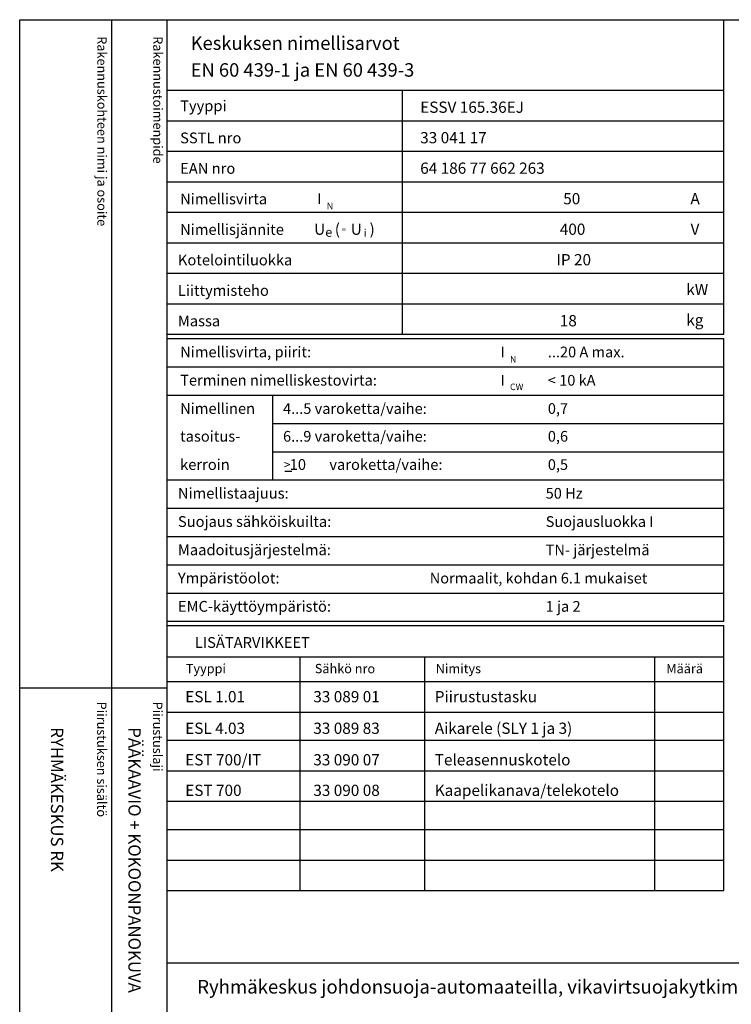
# Model space of a CAD drawing. Extents: x 0 to 7496, y -2529 to 3483.
# Drawn here: x 0 to 1123, y 1930 to 3483 of the extents above; entities that cross this region are included whole.
import ezdxf

# ---------------------------------------------------------------- set-up
doc = ezdxf.new("R2010")
doc.units = 0
doc.header["$LTSCALE"] = 63.5
doc.header["$MEASUREMENT"] = 0
for name, color, linetype in [('EHYTV1', 1, 'CONTINUOUS'), ('EHYTV2', 2, 'CONTINUOUS'), ('EHYTV3', 3, 'CONTINUOUS'), ('TEXT15', 1, 'CONTINUOUS'), ('TEXT20', 3, 'CONTINUOUS'), ('TEXT25', 3, 'CONTINUOUS'), ('TEXT35', 3, 'CONTINUOUS')]:
    doc.layers.add(name, color=color, linetype=linetype)
doc.styles.add('MONOTXT', font='monotxt')
doc.styles.add('ROMANS', font='romans')

# ---------------------------------------------------------------- blocks, each defined once
blk = doc.blocks.new('OVISOVIT')
at = {"layer": 'TEXT20', "style": 'ROMANS'}
for tag, p in [('MÄÄRÄ', (552, 8.9)), ('TYYPPI', (15.7, 8.9)), ('SNUMERO', (162.7, 8.9)), ('NIMITYS', (302.1, 8.9))]:
    blk.add_attdef(tag, p, '', height=12.9, dxfattribs=at)
blk = doc.blocks.new('EN60439')
at = {"layer": 'EHYTV1'}
for p, q in [((1110.9, -496.2), (1110.9, 0)), ((232.5, -111.2), (604, -111.2)), ((604, -111.2), (1110.9, -111.2)), ((604, -496.2), (604, -111.2)), ((232.5, -159.4), (604, -159.4)), ((604, -159.4), (1110.9, -159.4)), ((232.5, -207.5), (604, -207.5)), ((604, -207.5), (1110.9, -207.5)), ((232.5, -255.6), (604, -255.6)), ((604, -255.6), (1110.9, -255.6)), ((232.5, -303.7), (604, -303.7)), ((604, -303.7), (1110.9, -303.7)), ((232.5, -351.9), (604, -351.9)), ((604, -351.9), (1110.9, -351.9)), ((232.5, -400), (604, -400)), ((604, -400), (1110.9, -400)), ((232.5, -448.1), (604, -448.1)), ((604, -448.1), (1110.9, -448.1)), ((232.5, -496.2), (1110.9, -496.2)), ((232.5, -503.1), (1110.9, -503.1)), ((1110.9, -948.9), (1110.9, -503.1)), ((232.5, -547.7), (1110.9, -547.7)), ((232.5, -592.3), (1110.9, -592.3)), ((399.3, -726), (399.3, -592.3)), ((399.3, -636.9), (1110.9, -636.9)), ((399.3, -681.4), (1110.9, -681.4)), ((232.5, -726), (1110.9, -726)), ((232.5, -770.6), (1110.9, -770.6)), ((232.5, -815.2), (1110.9, -815.2)), ((232.5, -859.8), (1110.9, -859.8)), ((232.5, -904.4), (1110.9, -904.4)), ((232.5, -948.9), (1110.9, -948.9))]:
    blk.add_line(p, q, dxfattribs=at)
at = {"layer": 'EHYTV3'}
blk.add_line((418.2, -712), (428.9, -712), dxfattribs=at)
at = {"layer": 'TEXT15', "style": 'ROMANS'}
for s, height, p in [('N', 10.2, (484.3, -298.9)), ('e', 14.5, (481.9, -342.4)), ('=', 9.41, (507.6, -335.1)), ('i', 12.1, (542.6, -342.4)), ('N', 10.2, (773.4, -540.8)), ('CW', 10.21, (773.4, -584.3))]:
    blk.add_text(s, height=height, dxfattribs=at).set_placement(p)
at = {"layer": 'TEXT25', "style": 'ROMANS'}
for s, p in [('Keskuksen nimellisarvot', (269.4, -47.6)), ('EN 60 439-1 ja EN 60 439-3', (269.4, -89.9))]:
    blk.add_text(s, height=21.277, dxfattribs=at).set_placement(p)
at = {"layer": 'TEXT35'}
for s, height, style, p in [('Tyyppi', 17.02, 'ROMANS', (252.8, -144.3)), ('SSTL nro', 17.02, 'ROMANS', (252.8, -195)), ('EAN nro', 17.02, 'ROMANS', (252.8, -243.1)), ('Nimellisvirta', 17.022, 'ROMANS', (252.8, -291.2)), ('I', 17, 'MONOTXT', (469.1, -290.9)), ('A', 17.7, 'ROMANS', (1058.2, -291.2)), ('Nimellisjännite', 17.022, 'ROMANS', (252.8, -339.4)), ('U', 17.7, 'ROMANS', (464.3, -339.3)), ('(', 17.7, 'ROMANS', (496.9, -339.3)), ('U', 17.7, 'ROMANS', (522.1, -339.3)), (')', 17.7, 'ROMANS', (551.8, -339.3)), ('V', 17.7, 'ROMANS', (1058.4, -339.3)), ('Kotelointiluokka', 17.022, 'ROMANS', (249.3, -387.5)), ('Liittymisteho', 17.022, 'ROMANS', (249.3, -435.6)), ('kW', 17.73, 'ROMANS', (1051.7, -434.4)), ('kg', 17.73, 'ROMANS', (1051.7, -482.5)), ('Massa', 17.02, 'ROMANS', (249.3, -483.7)), ('Nimellisvirta, piirit:', 17.022, 'ROMANS', (252.8, -532.6)), ('I', 17, 'MONOTXT', (758.2, -532.8)), ('Terminen nimelliskestovirta:', 17.022, 'ROMANS', (252.8, -577.2)), ('I', 17, 'MONOTXT', (758.2, -577.4)), ('Nimellinen', 17.02, 'ROMANS', (252.8, -621.8)), ('tasoitus-', 17.02, 'ROMANS', (252.8, -665.6)), ('kerroin', 17.02, 'ROMANS', (252.8, -710.2)), ('>', 13.6, 'ROMANS', (416.6, -708.7)), (' 10', 17.02, 'ROMANS', (420.5, -710.2)), ('varoketta/vaihe:', 17.022, 'ROMANS', (488.3, -710.2)), ('Nimellistaajuus:', 17.022, 'ROMANS', (249.3, -755.5)), ('Suojaus sähköiskuilta:', 17.022, 'ROMANS', (249.3, -800.1)), ('Maadoitusjärjestelmä:', 17.022, 'ROMANS', (249.3, -844.7)), ('Ympäristöolot:', 17.022, 'ROMANS', (249.3, -889.3)), ('EMC-käyttöympäristö:', 17.022, 'ROMANS', (249.3, -933.9))]:
    blk.add_text(s, height=height, dxfattribs=dict(at, style=style)).set_placement(p)
at = {"layer": 'TEXT35', "style": 'ROMANS'}
for tag, p, height in [('TYYPPI', (631.7, -146.9), 17.8), ('SSTL', (631.7, -195), 17.8), ('EAN', (631.7, -243.1), 17.8), ('N-VIRTA', (846.6, -291.2), 17.8), ('N-JÄNNITE', (846.6, -339.4), 17.8), ('KOT-LKA', (846.6, -387.5), 17.8), ('TEHO', (846.6, -435.6), 17.8), ('MASSA', (846.6, -483.7), 17.8), ('NIM-VIRTA-PIIRIT', (833.1, -532.6), 16.9), ('OIKOSULKUKESTOISUUS', (833.1, -577.2), 16.9), ('4-5', (415.2, -621.8), 16.9), ('TASOITUSKERROIN', (833.1, -621.8), 16.9), ('6-9', (415.2, -665.6), 16.9), ('TASOITUSKERROIN', (833.1, -665.6), 16.9), ('TASOITUSKERROIN', (833.1, -710.2), 16.9), ('TAJUUS', (829.7, -755.5), 16.9), ('SUOJAUS', (829.7, -800.1), 16.9), ('MAADOITUS', (829.7, -844.7), 16.9), ('YMPARISTO', (646.7, -889.3), 16.9), ('EMC', (829.7, -933.9), 16.9)]:
    blk.add_attdef(tag, p, '', height=height, dxfattribs=at)
blk = doc.blocks.new('RK-NIMI')
at = {"layer": 'TEXT20', "style": 'ROMANS'}
blk.add_attdef('RK-NIMI', (47.3, 26.7), '', height=21.5, dxfattribs=at)
blk = doc.blocks.new('Otsikko_RK')
at = {"layer": 'TEXT35', "style": 'ROMANS'}
for tag, p in [('OSOITE', (13.9, 3435.3)), ('NIMI', (48.9, 3435.3)), ('KOHDE', (83.9, 3435.3)), ('TOIMENPIDE', (171.2, 3435.3)), ('PIIRUSTUS', (48.9, 2367.4)), ('PIIRUSTUSLAJI', (171.2, 2367.4)), ('KOODI', (12.7, 1393.6)), ('PVM', (201, 1313.6)), ('TARKASTAJA', (79.2, 1303.6)), ('TEKI', (117, 1303.6)), ('MUUTOS', (156.9, 1303.6)), ('PIIRUSTUS', (48.9, 496.4)), ('MITTAKAAVA', (165.2, 496.7)), ('LEHTI', (165.2, 234.6)), ('LEHDISTÄ', (165.2, 82.2))]:
    blk.add_attdef(tag, p, '', height=19.4, rotation=270, dxfattribs=at)
blk = doc.blocks.new('PIIRUSTUSKEHYS')
at = {"layer": 'EHYTV1'}
for p, q in [((144.3, 3483.5), (144.3, 1082)), ((232.1, 0), (232.1, 3483.5)), ((-0.4, 2429.4), (232.1, 2429.4))]:
    blk.add_line(p, q, dxfattribs=at)
blk.add_lwpolyline([(2441.3, 3483.5), (2441.3, 0), (0, 0), (0, 3483.5)], close=True, dxfattribs=at)
at = {"layer": 'TEXT15', "style": 'ROMANS'}
for s, p in [('Rakennuskohteen nimi ja osoite', (122.2, 3457.4)), ('Rakennustoimenpide', (210.4, 3457.4)), ('Piirustuksen sisältö^J', (121.8, 2407.8)), ('Piirustuslaji', (210, 2407.8))]:
    blk.add_text(s, height=14.701, rotation=270, dxfattribs=at).set_placement(p)

msp = doc.modelspace()

# ---------------------------------------------------------------- linework, layer by layer
at = {"layer": 'EHYTV1'}
for p, q in [((232.5, 2527.7), (1110.9, 2527.7)), ((1110.9, 2109.8), (1110.9, 2527.7)), ((232.5, 2478.7), (1110.9, 2478.7)), ((442.1, 2109.8), (442.1, 2478.7)), ((639.1, 2109.8), (639.1, 2478.7)), ((1001.9, 2109.8), (1001.9, 2478.7)), ((232.5, 2439.6), (1110.9, 2439.6)), ((232.5, 2391.4), (1110.9, 2391.4)), ((232.5, 2346.8), (1110.9, 2346.8)), ((232.5, 2298.7), (1110.9, 2298.7)), ((232.5, 2250.6), (1110.9, 2250.6)), ((232.5, 2206), (1110.9, 2206)), ((232.5, 2157.9), (1110.9, 2157.9)), ((232.5, 2109.8), (1110.9, 2109.8)), ((232.5, 1996), (2441.3, 1996))]:
    msp.add_line(p, q, dxfattribs=at)

# ---------------------------------------------------------------- block references
msp.add_blockref('PIIRUSTUSKEHYS', (0, 0), dxfattribs=at)
ref = msp.add_blockref('EN60439', (0, 3483.5), dxfattribs=at)
ref.add_attrib('TYYPPI', 'ESSV 165.36EJ', (631.7, 3336.6), dxfattribs={"layer": 'TEXT35', "height": 17.753, "style": 'ROMANS'})
ref.add_attrib('SSTL', '33 041 17', (631.7, 3288.5), dxfattribs={"layer": 'TEXT35', "height": 17.75, "style": 'ROMANS'})
ref.add_attrib('EAN', '64 186 77 662 263', (631.7, 3240.4), dxfattribs={"layer": 'TEXT35', "height": 17.753, "style": 'ROMANS'})
ref.add_attrib('N-VIRTA', '  50', (846.6, 3192.3), dxfattribs={"layer": 'TEXT35', "height": 17.75, "style": 'ROMANS'})
ref.add_attrib('N-JÄNNITE', ' 400', (846.6, 3144.1), dxfattribs={"layer": 'TEXT35', "height": 17.75, "style": 'ROMANS'})
ref.add_attrib('KOT-LKA', 'IP 20', (846.6, 3096), dxfattribs={"layer": 'TEXT35', "height": 17.75, "style": 'ROMANS'})
ref.add_attrib('MASSA', ' 18', (846.6, 2999.8), dxfattribs={"layer": 'TEXT35', "height": 17.75, "style": 'ROMANS'})
ref.add_attrib('NIM-VIRTA-PIIRIT', '...20 A max.', (833.1, 2950.9), dxfattribs={"layer": 'TEXT35', "height": 16.866, "style": 'ROMANS'})
ref.add_attrib('OIKOSULKUKESTOISUUS', '< 10 kA', (833.1, 2906.3), dxfattribs={"layer": 'TEXT35', "height": 16.87, "style": 'ROMANS'})
ref.add_attrib('4-5', '4...5 varoketta/vaihe:', (415.2, 2861.7), dxfattribs={"layer": 'TEXT35', "height": 16.866, "style": 'ROMANS'})
ref.add_attrib('TASOITUSKERROIN', '0,7', (833.1, 2861.7), dxfattribs={"layer": 'TEXT35', "height": 16.87, "style": 'ROMANS'})
ref.add_attrib('6-9', '6...9 varoketta/vaihe:', (415.2, 2817.9), dxfattribs={"layer": 'TEXT35', "height": 16.866, "style": 'ROMANS'})
ref.add_attrib('TASOITUSKERROIN', '0,6', (833.1, 2817.9), dxfattribs={"layer": 'TEXT35', "height": 16.87, "style": 'ROMANS'})
ref.add_attrib('TASOITUSKERROIN', '0,5', (833.1, 2773.3), dxfattribs={"layer": 'TEXT35', "height": 16.87, "style": 'ROMANS'})
ref.add_attrib('TAJUUS', '50 Hz', (829.7, 2728), dxfattribs={"layer": 'TEXT35', "height": 16.87, "style": 'ROMANS'})
ref.add_attrib('SUOJAUS', 'Suojausluokka I', (829.7, 2683.4), dxfattribs={"layer": 'TEXT35', "height": 16.866, "style": 'ROMANS'})
ref.add_attrib('MAADOITUS', 'TN- järjestelmä', (829.7, 2638.8), dxfattribs={"layer": 'TEXT35', "height": 16.866, "style": 'ROMANS'})
ref.add_attrib('YMPARISTO', 'Normaalit, kohdan 6.1 mukaiset', (646.7, 2594.2), dxfattribs={"layer": 'TEXT35', "height": 16.866, "style": 'ROMANS'})
ref.add_attrib('EMC', '1 ja 2', (829.7, 2549.6), dxfattribs={"layer": 'TEXT35', "height": 16.87, "style": 'ROMANS'})
at = {"layer": 'EHYTV1', "xscale": 1.375, "yscale": 1.375, "zscale": 1.375}
for p, values in [((239.3, 2394.5), {'TYYPPI': 'ESL 1.01', 'SNUMERO': '33 089 01', 'NIMITYS': 'Piirustustasku'}), ((239.3, 2344.7), {'TYYPPI': 'ESL 4.03', 'SNUMERO': '33 089 83', 'NIMITYS': 'Aikarele (SLY 1 ja 3)'}), ((239.3, 2295), {'TYYPPI': 'EST 700/IT', 'SNUMERO': '33 090 07', 'NIMITYS': 'Teleasennuskotelo'}), ((239.3, 2246.8), {'TYYPPI': 'EST 700', 'SNUMERO': '33 090 08', 'NIMITYS': 'Kaapelikanava/telekotelo'})]:
    msp.add_blockref('OVISOVIT', p, dxfattribs=at).add_auto_attribs(values)
at = {"layer": 'EHYTV1'}
msp.add_blockref('RK-NIMI', (232.5, 1920.6), dxfattribs=at).add_auto_attribs({'RK-NIMI': 'Ryhmäkeskus johdonsuoja-automaateilla, vikavirtsuojakytkimillä ja SLY 1.3 kytkennällä. Pinta- ja uppoasennukseen. Ovi vakiona'})
at = {"layer": 'EHYTV2'}
ref = msp.add_blockref('Otsikko_RK', (0, 0), dxfattribs=at)
ref.add_attrib('PIIRUSTUSLAJI', 'PÄÄKAAVIO + KOKOONPANOKUVA', (171.2, 2367.4), dxfattribs={"layer": 'TEXT35', "height": 19.409, "rotation": 270, "style": 'ROMANS'})
ref.add_attrib('PIIRUSTUS', 'RYHMÄKESKUS RK', (48.9, 2367.4), dxfattribs={"layer": 'TEXT35', "height": 19.409, "rotation": 270, "style": 'ROMANS'})

# ---------------------------------------------------------------- texts
at = {"layer": 'TEXT15', "style": 'ROMANS'}
for s, p in [('Tyyppi', (261.8, 2452.6)), ('Sähkö nro', (465.3, 2452.6)), ('Nimitys', (656.2, 2452.6)), ('Määrä', (1020, 2452.6))]:
    msp.add_text(s, height=14.7, dxfattribs=at).set_placement(p)
at = {"layer": 'TEXT35', "style": 'ROMANS'}
msp.add_text('LISÄTARVIKKEET', height=17.022, dxfattribs=at).set_placement((276, 2492.6))

doc.saveas('drawing.dxf')
